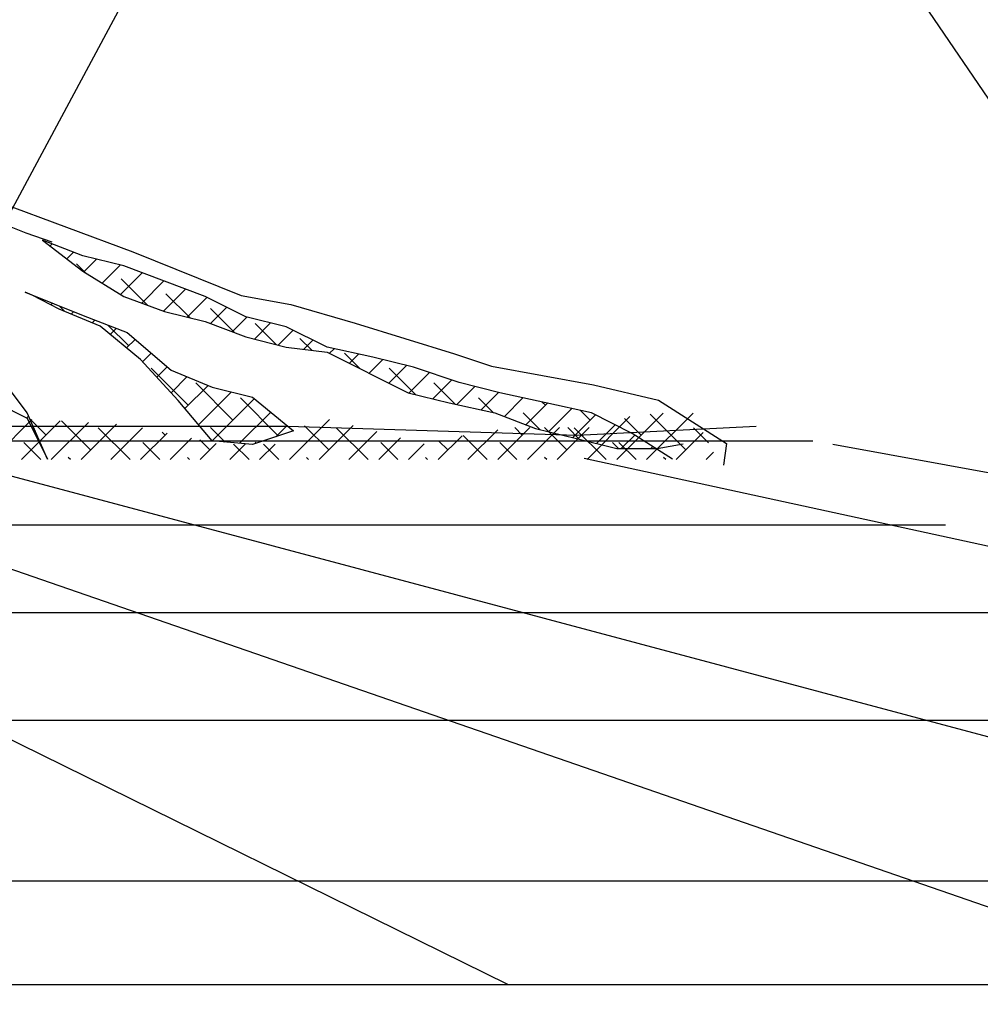
# Model space of a CAD drawing. Extents: x 359367 to 362567, y 1019128 to 1022286.
# Drawn here: x 362176 to 362203, y 1019366 to 1019394 of the extents above; entities that cross this region are included whole.
import ezdxf

# ---------------------------------------------------------------- set-up
doc = ezdxf.new("R2010")
doc.units = 0
doc.header["$LTSCALE"] = 25
doc.header["$MEASUREMENT"] = 0
doc.layers.get('0').update_dxf_attribs({"linetype": 'CONTINUOUS'})
doc.layers.add('4', color=33, linetype='CONTINUOUS')
doc.layers.add('9', color=9, linetype='CONTINUOUS')

# ---------------------------------------------------------------- blocks, each defined once
blk = doc.blocks.new('*X2')
at = {"color": 0}
for p, q in [((24.03592, 1.39083), (24.06144, 1.41634)), ((24.0536, 1.39083), (24.08116, 1.41839)), ((24.07128, 1.39083), (24.09895, 1.4185)), ((24.09466, 1.39654), (24.07337, 1.41783)), ((23.68237, 1.39083), (23.70626, 1.41472)), ((23.70005, 1.39083), (23.72302, 1.4138)), ((23.71459, 1.40537), (23.70519, 1.41478)), ((23.71772, 1.39083), (23.73978, 1.41289)), ((23.74111, 1.39654), (23.72389, 1.41376)), ((23.7354, 1.39083), (23.75654, 1.41197)), ((23.85914, 1.39083), (23.88294, 1.41462)), ((23.88253, 1.39654), (23.86816, 1.41091)), ((23.87682, 1.39083), (23.89702, 1.41102)), ((24.06815, 1.40537), (24.0582, 1.41532)), ((23.7645, 1.39083), (23.74553, 1.40979)), ((23.75308, 1.39083), (23.77188, 1.40963)), ((23.77076, 1.39083), (23.78649, 1.40656)), ((23.7853, 1.40537), (23.78349, 1.40719)), ((23.90592, 1.39083), (23.88695, 1.40979)), ((23.8945, 1.39083), (23.9111, 1.40742)), ((23.94753, 1.39083), (23.96173, 1.40502)), ((23.97663, 1.39083), (23.9623, 1.40515)), ((23.96521, 1.39083), (23.98293, 1.40855)), ((23.98289, 1.39083), (24.00188, 1.40982)), ((23.99744, 1.40537), (23.993, 1.40982)), ((24.00057, 1.39083), (24.01955, 1.40982)), ((24.02395, 1.39654), (24.01067, 1.40982)), ((24.01824, 1.39083), (24.03723, 1.40982)), ((24.04734, 1.39083), (24.02837, 1.40979)), ((24.08895, 1.39083), (24.10495, 1.40683)), ((24.10803, 1.40085), (24.09908, 1.40979)), ((23.71146, 1.39083), (23.70134, 1.40096)), ((23.78217, 1.39083), (23.77205, 1.40096)), ((23.78843, 1.39083), (23.8011, 1.40349)), ((23.81182, 1.39654), (23.80587, 1.40249)), ((23.80611, 1.39083), (23.81571, 1.40042)), ((23.82379, 1.39083), (23.83298, 1.40001)), ((23.83521, 1.39083), (23.82602, 1.40001)), ((23.84147, 1.39083), (23.85066, 1.40001)), ((23.85289, 1.39083), (23.8437, 1.40001)), ((23.91218, 1.39083), (23.92517, 1.40382)), ((23.9236, 1.39083), (23.91347, 1.40096)), ((23.92986, 1.39083), (23.93925, 1.40022)), ((23.95324, 1.39654), (23.94794, 1.40183)), ((23.99431, 1.39083), (23.98418, 1.40096)), ((24.06502, 1.39083), (24.05489, 1.40096)), ((24.10663, 1.39083), (24.11096, 1.39515)), ((23.72914, 1.39083), (23.72785, 1.39212)), ((23.79985, 1.39083), (23.79856, 1.39212)), ((23.87056, 1.39083), (23.86927, 1.39212)), ((23.94127, 1.39083), (23.93998, 1.39212)), ((24.01198, 1.39083), (24.01069, 1.39212)), ((24.08269, 1.39083), (24.08141, 1.39212))]:
    blk.add_line(p, q, dxfattribs=at)

msp = doc.modelspace()

# ---------------------------------------------------------------- linework, layer by layer
at = {"layer": '4'}
for p, q in [((362189.095, 1019412.777, 2490), (362169.282, 1019375.837, 2490)), ((362189.095, 1019412.777, 2490), (362214.195, 1019375.837, 2490)), ((362175.75, 1019388.689, 2490), (362179.473, 1019387.304, 2490)), ((362175.258, 1019388.325, 2490), (362176.468, 1019387.836, 2490)), ((362176.468, 1019387.836, 2490), (362177.201, 1019387.591, 2490)), ((362176.938, 1019387.632, 2490), (362178.075, 1019386.765, 2490)), ((362178.075, 1019387.192, 2490), (362176.938, 1019387.632, 2490)), ((362179.224, 1019386.911, 2490), (362178.075, 1019387.192, 2490)), ((362179.473, 1019387.304, 2490), (362182.513, 1019386.084, 2490)), ((362180.36, 1019386.484, 2490), (362179.224, 1019386.911, 2490)), ((362178.075, 1019386.765, 2490), (362179.224, 1019386.056, 2490)), ((362181.509, 1019386.056, 2490), (362180.36, 1019386.484, 2490)), ((362176.651, 1019386.089, 2490), (362176.456, 1019386.174, 2490)), ((362176.456, 1019386.174, 2490), (362178.081, 1019385.514, 2490)), ((362177.409, 1019385.697, 2490), (362176.651, 1019386.089, 2490)), ((362182.513, 1019386.084, 2490), (362183.906, 1019385.828, 2490)), ((362179.224, 1019386.056, 2490), (362180.36, 1019385.628, 2490)), ((362182.646, 1019385.482, 2490), (362181.509, 1019386.056, 2490)), ((362183.906, 1019385.828, 2490), (362185.717, 1019385.305, 2490)), ((362178.558, 1019385.221, 2490), (362177.409, 1019385.697, 2490)), ((362180.36, 1019385.628, 2490), (362181.509, 1019385.347, 2490)), ((362178.081, 1019385.514, 2490), (362179.316, 1019385.038, 2490)), ((362181.509, 1019385.347, 2490), (362182.646, 1019384.919, 2490)), ((362183.783, 1019385.201, 2490), (362182.646, 1019385.482, 2490)), ((362185.717, 1019385.305, 2490), (362188.503, 1019384.443, 2490)), ((362179.695, 1019384.28, 2490), (362178.558, 1019385.221, 2490)), ((362179.316, 1019385.038, 2490), (362180.55, 1019383.987, 2490)), ((362184.932, 1019384.626, 2490), (362183.783, 1019385.201, 2490)), ((362182.646, 1019384.919, 2490), (362183.783, 1019384.626, 2490)), ((362183.783, 1019384.626, 2490), (362184.932, 1019384.492, 2490)), ((362186.215, 1019384.345, 2490), (362184.932, 1019384.626, 2490)), ((362184.932, 1019384.492, 2490), (362187.205, 1019383.343, 2490)), ((362188.503, 1019384.443, 2490), (362189.541, 1019384.094, 2490)), ((362180.746, 1019383.132, 2490), (362179.695, 1019384.28, 2490)), ((362187.352, 1019384.064, 2490), (362186.215, 1019384.345, 2490)), ((362176.51, 1019382.781, 2490), (362175.654, 1019383.918, 2490)), ((362180.55, 1019383.987, 2490), (362181.699, 1019383.51, 2490)), ((362188.636, 1019383.637, 2490), (362187.352, 1019384.064, 2490)), ((362189.541, 1019384.094, 2490), (362192.404, 1019383.571, 2490)), ((362189.772, 1019383.343, 2490), (362188.636, 1019383.637, 2490)), ((362181.699, 1019383.51, 2490), (362182.836, 1019383.229, 2490)), ((362187.205, 1019383.343, 2490), (362188.354, 1019383.062, 2490)), ((362191.068, 1019383.062, 2490), (362189.772, 1019383.343, 2490)), ((362192.404, 1019383.571, 2490), (362194.227, 1019383.14, 2490)), ((362175.373, 1019383.209, 2490), (362176.51, 1019382.635, 2490)), ((362181.699, 1019381.995, 2490), (362180.746, 1019383.132, 2490)), ((362182.836, 1019383.229, 2490), (362183.985, 1019382.276, 2490)), ((362188.354, 1019383.062, 2490), (362189.638, 1019382.781, 2490)), ((362192.351, 1019382.781, 2490), (362191.068, 1019383.062, 2490)), ((362194.227, 1019383.14, 2490), (362196.14, 1019381.92, 2490)), ((362177.084, 1019381.486, 2490), (362176.51, 1019382.781, 2490)), ((362189.638, 1019382.781, 2490), (362190.775, 1019382.341, 2490)), ((362193.488, 1019382.207, 2490), (362192.351, 1019382.781, 2490)), ((362176.51, 1019382.635, 2490), (362177.084, 1019381.486, 2490)), ((362183.985, 1019382.276, 2490), (362182.836, 1019381.897, 2490)), ((362190.775, 1019382.341, 2490), (362191.924, 1019382.06, 2490)), ((362194.625, 1019381.486, 2490), (362193.488, 1019382.207, 2490)), ((362182.836, 1019381.897, 2490), (362181.699, 1019381.995, 2490)), ((362191.924, 1019382.06, 2490), (362193.06, 1019381.779, 2490)), ((362193.06, 1019381.779, 2490), (362194.197, 1019381.779, 2490)), ((362194.197, 1019381.779, 2490), (362194.918, 1019381.914, 2490)), ((362196.14, 1019381.92, 2490), (362196.051, 1019381.315, 2490)), ((362260.101, 1019370.724, 2490), (362199.124, 1019381.898, 2490)), ((362190.005, 1019366.732, 2490), (362160.128, 1019381.432, 2490)), ((362211.361, 1019366.173, 2490), (362167.242, 1019381.448, 2490)), ((362230.024, 1019366.59, 2490), (362174.33, 1019381.463, 2490)), ((362260.512, 1019366.641, 2490), (362192.143, 1019381.502, 2490)), ((362085.525, 1019379.639, 2490), (362202.284, 1019379.639, 2490)), ((362081.588, 1019377.173, 2490), (362224.909, 1019377.173, 2490)), ((362089.047, 1019374.157, 2490), (362241.363, 1019374.157, 2490)), ((362109.842, 1019369.642, 2490), (362264.983, 1019369.642, 2490)), ((362118.572, 1019366.732, 2490), (362274.738, 1019366.732, 2490))]:
    msp.add_line(p, q, dxfattribs=at)
at = {"layer": '9'}
for p, q in [((362177.15, 1019387.47, 2490), (362177.208, 1019387.528, 2490)), ((362177.624, 1019387.108, 2490), (362177.81, 1019387.295, 2490)), ((362178.138, 1019386.726, 2490), (362177.898, 1019386.965, 2490)), ((362178.1, 1019386.749, 2490), (362178.451, 1019387.1, 2490)), ((362178.617, 1019386.43, 2490), (362179.122, 1019386.936, 2490)), ((362179.133, 1019386.112, 2490), (362179.739, 1019386.717, 2490)), ((362179.896, 1019385.803, 2490), (362179.151, 1019386.547, 2490)), ((362179.725, 1019385.867, 2490), (362180.346, 1019386.489, 2490)), ((362176.618, 1019386.103, 2490), (362176.622, 1019386.107, 2490)), ((362180.332, 1019385.639, 2490), (362180.955, 1019386.262, 2490)), ((362181.083, 1019385.452, 2490), (362180.405, 1019386.13, 2490)), ((362177.171, 1019385.82, 2490), (362177.216, 1019385.865, 2490)), ((362181, 1019385.472, 2490), (362181.559, 1019386.031, 2490)), ((362177.556, 1019385.637, 2490), (362177.403, 1019385.79, 2490)), ((362177.745, 1019385.558, 2490), (362177.81, 1019385.624, 2490)), ((362181.656, 1019385.292, 2490), (362182.114, 1019385.75, 2490)), ((362182.332, 1019385.038, 2490), (362181.658, 1019385.712, 2490)), ((362178.335, 1019385.313, 2490), (362178.409, 1019385.388, 2490)), ((362182.263, 1019385.064, 2490), (362182.674, 1019385.475, 2490)), ((362182.891, 1019384.856, 2490), (362183.343, 1019385.309, 2490)), ((362183.508, 1019384.697, 2490), (362182.911, 1019385.294, 2490)), ((362179.36, 1019384.668, 2490), (362178.786, 1019385.242, 2490)), ((362178.843, 1019384.985, 2490), (362179.012, 1019385.155, 2490)), ((362183.555, 1019384.685, 2490), (362183.974, 1019385.105, 2490)), ((362179.3, 1019384.607, 2490), (362179.54, 1019384.847, 2490)), ((362184.498, 1019384.543, 2490), (362184.164, 1019384.877, 2490)), ((362184.274, 1019384.569, 2490), (362184.532, 1019384.826, 2490)), ((362179.749, 1019384.221, 2490), (362179.991, 1019384.463, 2490)), ((362184.999, 1019384.458, 2490), (362185.125, 1019384.584, 2490)), ((362185.846, 1019384.03, 2490), (362185.417, 1019384.459, 2490)), ((362185.554, 1019384.178, 2490), (362185.81, 1019384.434, 2490)), ((362186.109, 1019383.897, 2490), (362186.489, 1019384.278, 2490)), ((362181.031, 1019382.997, 2490), (362179.987, 1019384.041, 2490)), ((362180.148, 1019383.785, 2490), (362180.442, 1019384.079, 2490)), ((362186.664, 1019383.617, 2490), (362187.159, 1019384.112, 2490)), ((362187.421, 1019383.291, 2490), (362186.67, 1019384.041, 2490)), ((362187.222, 1019383.339, 2490), (362187.798, 1019383.916, 2490)), ((362180.547, 1019383.349, 2490), (362181, 1019383.801, 2490)), ((362182.284, 1019382.579, 2490), (362181.24, 1019383.623, 2490)), ((362187.893, 1019383.175, 2490), (362188.425, 1019383.707, 2490)), ((362188.521, 1019383.026, 2490), (362187.923, 1019383.623, 2490)), ((362180.938, 1019382.903, 2490), (362181.59, 1019383.556, 2490)), ((362181.319, 1019382.449, 2490), (362182.245, 1019383.375, 2490)), ((362188.568, 1019383.015, 2490), (362189.076, 1019383.523, 2490)), ((362189.254, 1019382.865, 2490), (362189.74, 1019383.352, 2490)), ((362181.7, 1019381.995, 2490), (362182.89, 1019383.185, 2490)), ((362183.537, 1019382.161, 2490), (362182.493, 1019383.206, 2490)), ((362189.591, 1019382.792, 2490), (362189.177, 1019383.206, 2490)), ((362189.903, 1019382.679, 2490), (362190.426, 1019383.202, 2490)), ((362190.505, 1019382.446, 2490), (362191.112, 1019383.053, 2490)), ((362191.056, 1019382.997, 2490), (362190.969, 1019383.084, 2490)), ((362182.47, 1019381.929, 2490), (362183.347, 1019382.806, 2490)), ((362190.909, 1019382.308, 2490), (362190.43, 1019382.788, 2490)), ((362191.145, 1019382.251, 2490), (362191.797, 1019382.903, 2490)), ((362192.309, 1019382.579, 2490), (362192.039, 1019382.85, 2490)), ((362176.498, 1019382.641, 2490), (362176.549, 1019382.692, 2490)), ((362191.817, 1019382.086, 2490), (362192.458, 1019382.727, 2490)), ((362173.767, 1019382.406, 2490), (362183.828, 1019382.406, 2490)), ((362176.73, 1019382.286, 2490), (362176.639, 1019382.376, 2490)), ((362182.064, 1019381.964, 2490), (362181.658, 1019382.37, 2490)), ((362183.488, 1019382.112, 2490), (362183.803, 1019382.427, 2490)), ((362183.828, 1019382.406, 2490), (362191.945, 1019382.159, 2490)), ((362192.015, 1019382.038, 2490), (362191.683, 1019382.37, 2490)), ((362191.945, 1019382.159, 2490), (362196.976, 1019382.406, 2490)), ((362192.487, 1019381.921, 2490), (362193.013, 1019382.447, 2490)), ((362198.559, 1019381.985, 2490), (362095.023, 1019381.985, 2490)), ((362176.782, 1019382.09, 2490), (362176.806, 1019382.114, 2490)), ((362182.934, 1019381.93, 2490), (362182.911, 1019381.953, 2490)), ((362193.109, 1019381.779, 2490), (362192.936, 1019381.953, 2490)), ((362193.18, 1019381.779, 2490), (362193.562, 1019382.16, 2490)), ((362194.016, 1019381.779, 2490), (362194.073, 1019381.836, 2490)), ((362177.061, 1019381.533, 2490), (362177.063, 1019381.535, 2490))]:
    msp.add_line(p, q, dxfattribs=at)

# ---------------------------------------------------------------- block references
at = {"layer": '9', "xscale": 47.25879663541694, "yscale": 47.25879663541694, "zscale": 47.25879663541694}
msp.add_blockref('*X2', (361056.315, 1019315.743, 2490), dxfattribs=at)

doc.saveas('drawing.dxf')
